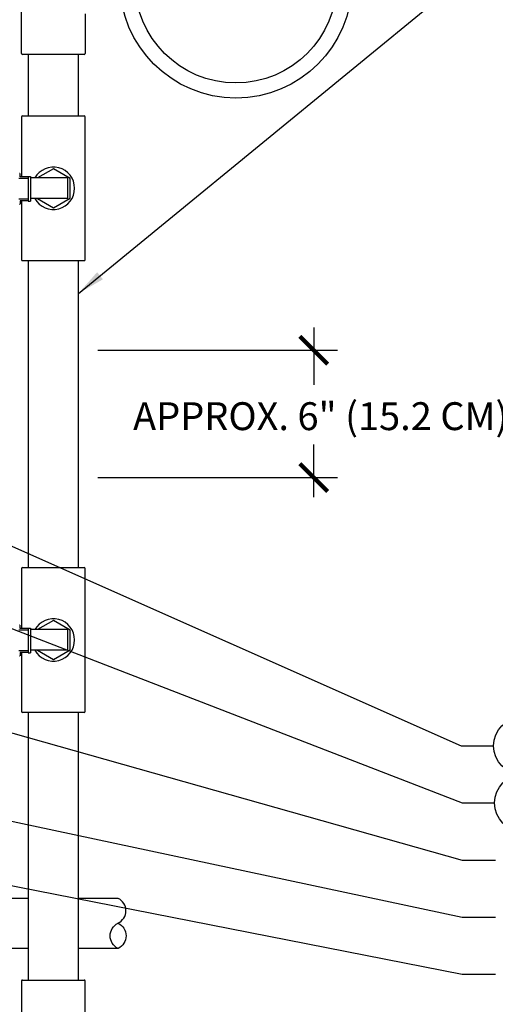
# Model space of a CAD drawing. Units: inches. Extents: x 142 to 198.2, y -53 to -9.6.
# Drawn here: x 170.4 to 178.9, y -37.3 to -19.6 of the extents above; entities that cross this region are included whole.
import ezdxf

# ---------------------------------------------------------------- set-up
doc = ezdxf.new("R2010")
doc.units = ezdxf.units.IN
doc.header["$MEASUREMENT"] = 0
for name, color, linetype in [('HI Deatil 2', 1, 'Continuous'), ('HI Detail 3', 249, 'Continuous'), ('HI Dimensions', 1, 'Continuous'), ('HI Text', 2, 'Continuous')]:
    doc.layers.add(name, color=color, linetype=linetype)
doc.styles.add('DIMS', font='arial.ttf')
doc.dimstyles.new('LandMatters', dxfattribs={"dimtxt": 0.125, "dimasz": 0.125, "dimexe": 0.18, "dimexo": 0.0625, "dimgap": 0.095, "dimtad": 0, "dimdec": 3, "dimzin": 0, "dimdsep": 46, "dimlunit": 4, "dimtxsty": 'DIMS', "dimblk": 'ARCHTICK', "dimcen": 0.075, "dimclrd": 2, "dimclre": 2, "dimclrt": 2, "dimadec": 0, "dimazin": 0, "dimtfac": 1, "dimtdec": 3, "dimtix": 1, "dimtofl": 0, "dimtmove": 1, "dimatfit": 1, "dimfxl": 1, "dimtolj": 1, "dimtzin": 0, "dimarcsym": 0})

# ---------------------------------------------------------------- blocks, each defined once
blk = doc.blocks.new('_ARCHTICK')
at = {"color": 0, "linetype": 'ByBlock', "const_width": 0.15}
blk.add_lwpolyline([(-0.5, -0.5), (0.5, 0.5)], dxfattribs=at)

msp = doc.modelspace()

# ---------------------------------------------------------------- linework, layer by layer
at = {"layer": 'HI Deatil 2'}
for p, q in [((170.377, -22.448), (170.377, -22.389)), ((170.522, -22.448), (170.377, -22.448)), ((170.522, -22.877), (170.377, -22.877)), ((170.377, -22.877), (170.377, -22.936)), ((170.377, -30.55), (170.377, -30.491)), ((170.522, -30.55), (170.377, -30.55)), ((170.522, -30.979), (170.377, -30.979)), ((170.377, -30.979), (170.377, -31.038))]:
    msp.add_line(p, q, dxfattribs=at)
for radius in [2.082, 1.81]:
    msp.add_circle((174.251, -18.954), radius, dxfattribs=at)
for centre, start, end in [((170.373, -22.389), 0, 126.5328), ((170.373, -22.936), 233.4672, 0), ((170.373, -30.491), 0, 126.5328), ((170.373, -31.038), 233.4672, 0)]:
    msp.add_arc(centre, 0.00357, start, end, dxfattribs=at)
at = {"layer": 'HI Detail 3'}
for p, q in [((170.406, -20.237), (170.406, -17.671)), ((171.546, -19.524), (171.546, -20.237)), ((171.531, -20.252), (170.421, -20.252)), ((170.526, -20.252), (170.526, -21.355)), ((171.426, -21.355), (171.426, -20.252)), ((170.421, -21.355), (171.531, -21.355)), ((170.406, -21.371), (170.406, -22.448)), ((171.546, -23.936), (171.546, -21.371)), ((170.524, -22.478), (170.353, -22.478)), ((170.524, -22.443), (170.564, -22.443)), ((170.524, -22.443), (170.524, -22.882)), ((170.564, -22.443), (170.564, -22.882)), ((171.233, -22.468), (170.564, -22.468)), ((171.233, -22.838), (171.233, -22.468)), ((170.524, -22.848), (170.353, -22.848)), ((170.406, -22.877), (170.406, -23.936)), ((170.524, -22.882), (170.564, -22.882)), ((171.233, -22.838), (170.564, -22.838)), ((170.421, -23.951), (171.531, -23.951)), ((170.526, -23.951), (170.526, -29.457)), ((171.426, -29.457), (171.426, -23.951)), ((170.406, -29.472), (170.406, -30.55)), ((170.421, -29.457), (171.531, -29.457)), ((171.546, -32.038), (171.546, -29.472)), ((170.524, -30.545), (170.564, -30.545)), ((170.524, -30.545), (170.524, -30.984)), ((170.564, -30.545), (170.564, -30.984)), ((170.524, -30.579), (170.353, -30.579)), ((171.233, -30.57), (170.564, -30.57)), ((171.233, -30.94), (171.233, -30.57)), ((170.524, -30.95), (170.353, -30.95)), ((170.406, -30.979), (170.406, -32.038)), ((170.524, -30.984), (170.564, -30.984)), ((171.233, -30.94), (170.564, -30.94)), ((170.421, -32.053), (171.531, -32.053)), ((170.526, -32.053), (170.526, -36.855)), ((171.426, -36.855), (171.426, -32.053)), ((161.017, -35.389), (170.526, -35.389)), ((171.426, -35.389), (172.136, -35.389)), ((170.526, -36.289), (161.017, -36.289)), ((172.136, -36.289), (171.426, -36.289)), ((170.406, -36.87), (170.406, -37.948)), ((170.421, -36.855), (171.531, -36.855)), ((171.546, -39.436), (171.546, -36.87))]:
    msp.add_line(p, q, dxfattribs=at)
for points in [[(170.692, -22.838), (170.976, -23.002), (171.278, -22.828), (171.278, -22.479), (170.976, -22.305), (170.692, -22.468)], [(170.692, -30.94), (170.976, -31.104), (171.278, -30.929), (171.278, -30.581), (170.976, -30.406), (170.692, -30.57)]]:
    msp.add_lwpolyline(points, dxfattribs=at)
msp.add_lwpolyline([(172.136, -35.834, -0.62897), (172.136, -36.289, -0.621606)], format="xyb", close=True, dxfattribs=at)
for centre, radius, start, end in [((170.421, -20.237), 0.0151, 180, 270), ((171.531, -20.237), 0.0151, 270, 0), ((170.421, -21.371), 0.0151, 90, 180), ((171.531, -21.371), 0.0151, 0, 90), ((170.976, -22.653), 0.38, 209.1244, 150.8756), ((170.421, -23.936), 0.0151, 180, 270), ((171.531, -23.936), 0.0151, 270, 0), ((170.421, -29.472), 0.0151, 90, 180), ((171.531, -29.472), 0.0151, 0, 90), ((170.976, -30.755), 0.38, 209.1244, 150.8756), ((170.421, -32.038), 0.0151, 180, 270), ((171.531, -32.038), 0.0151, 270, 0), ((172.034, -35.612), 0.244, 294.4412, 65.5588), ((170.421, -36.87), 0.0151, 90, 180), ((171.531, -36.87), 0.0151, 0, 90)]:
    msp.add_arc(centre, radius, start, end, dxfattribs=at)
at = {"layer": 'HI Dimensions'}
for p, q in [((175.647, -25.151), (175.647, -26.181)), ((171.772, -25.559), (176.076, -25.559)), ((175.647, -28.195), (175.647, -27.246)), ((171.772, -27.842), (176.076, -27.842))]:
    msp.add_line(p, q, dxfattribs=at)
at = {"layer": 'HI Dimensions', "const_width": 0.075}
for points in [[(175.397, -25.309), (175.897, -25.809)], [(175.397, -27.592), (175.897, -28.092)]]:
    msp.add_lwpolyline(points, dxfattribs=at)
at = {"layer": 'HI Text'}
for centre in [(179.386, -32.654), (179.402, -33.679)]:
    msp.add_circle(centre, 0.511, dxfattribs=at)

# ---------------------------------------------------------------- texts
at = {"layer": 'HI Text', "insert": (175.647, -26.741), "char_height": 0.5, "attachment_point": 5, "style": 'DIMS'}
msp.add_mtext_dynamic_manual_height_columns('\\pi-1.5,l2,t4;APPROX.^I6" (15.2 CM)', width=9.60917, gutter_width=60.52, heights=[0], dxfattribs=at)

# ---------------------------------------------------------------- leaders
at = {"layer": 'HI Text'}
for points in [[(171.426, -24.539), (178.299, -18.908), (178.921, -18.908)], [(164.712, -26.629), (178.295, -32.654), (178.875, -32.654)], [(160.373, -26.746), (178.31, -33.679), (178.89, -33.679)], [(164.717, -30.865), (178.31, -34.705), (178.906, -34.705)], [(159.914, -31.813), (178.31, -35.728), (178.906, -35.728)], [(161.668, -33.482), (178.31, -36.75), (178.906, -36.75)]]:
    msp.add_leader(points, dimstyle='LandMatters', override={"dimasz": 0.5}, dxfattribs=at)

doc.saveas('drawing.dxf')
